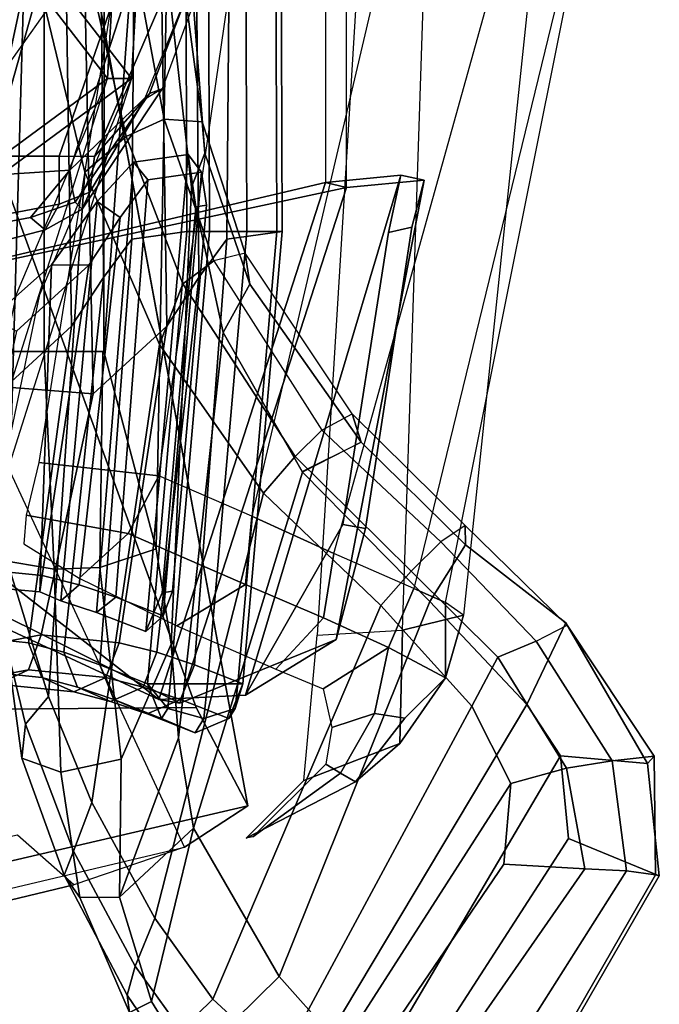
# Model space of a CAD drawing. Units: inches. Extents: x -13 to 290, y -6 to 190.
# Drawn here: x 57 to 58, y 29 to 31 of the extents above; entities that cross this region are included whole.
import ezdxf

# ---------------------------------------------------------------- set-up
doc = ezdxf.new("R2010")
doc.units = ezdxf.units.IN
doc.header["$MEASUREMENT"] = 0
for name, color, linetype in [('SEAT-BACKMAT', 5, 'Continuous'), ('SEAT-BASE', 5, 'Continuous'), ('SEAT-FABRIC', 5, 'Continuous'), ('SEAT-FRAME', 5, 'Continuous'), ('SEAT-KNOBS', 5, 'Continuous')]:
    doc.layers.add(name, color=color, linetype=linetype)

# ---------------------------------------------------------------- blocks, each defined once
blk = doc.blocks.new('1EMBODY_ARMS_0T')
at = {"layer": 'SEAT-BACKMAT'}
for points in [[(-4.3663, 8.586, 16.3979), (-4.3245, 8.6848, 16.5164), (-4.432, 7.4722, 16.3934), (-4.4522, 7.6049, 16.2773)], [(-4.1994, 8.6364, 16.9795), (-4.2934, 7.4918, 16.9875), (-4.432, 7.4722, 16.3934), (-4.3245, 8.6848, 16.5164)], [(-4.3691, 8.6444, 16.5236), (-4.3245, 8.6848, 16.5164), (-4.3663, 8.586, 16.3979), (-4.3928, 8.5822, 16.449)], [(-4.3691, 8.6444, 16.5236), (-4.2487, 8.5969, 16.9884), (-4.1994, 8.6364, 16.9795), (-4.3245, 8.6848, 16.5164)], [(-4.3691, 8.6444, 16.5236), (-4.3928, 8.5822, 16.449), (-4.4792, 7.601, 16.3273), (-4.4665, 7.5172, 16.4015)], [(-4.3295, 7.5364, 16.9864), (-4.2487, 8.5969, 16.9884), (-4.3691, 8.6444, 16.5236), (-4.4665, 7.5172, 16.4015)], [(-4.1994, 8.6364, 16.9795), (-4.1092, 8.6062, 17.2926), (-4.2014, 7.5916, 17.2222), (-4.2934, 7.4918, 16.9875)], [(-4.1552, 8.566, 17.3123), (-4.1092, 8.6062, 17.2926), (-4.1994, 8.6364, 16.9795), (-4.2487, 8.5969, 16.9884)], [(-4.4792, 7.601, 16.3273), (-4.3928, 8.5822, 16.449), (-4.3663, 8.586, 16.3979), (-4.4522, 7.6049, 16.2773)], [(-4.3295, 7.5364, 16.9864), (-4.2595, 7.6324, 17.2202), (-4.1552, 8.566, 17.3123), (-4.2487, 8.5969, 16.9884)], [(-4.0557, 8.5832, 17.5251), (-4.0855, 7.7528, 17.4717), (-4.2014, 7.5916, 17.2222), (-4.1092, 8.6062, 17.2926)], [(-4.1552, 8.566, 17.3123), (-4.0612, 8.5423, 17.5869), (-4.0557, 8.5832, 17.5251), (-4.1092, 8.6062, 17.2926)], [(-4.0557, 8.5832, 17.5251), (-3.8282, 8.5631, 18.0335), (-3.9329, 7.8873, 17.818), (-4.0855, 7.7528, 17.4717)], [(-3.8666, 8.5226, 18.0519), (-3.8282, 8.5631, 18.0335), (-4.0557, 8.5832, 17.5251), (-4.0612, 8.5423, 17.5869)], [(-4.1797, 7.7532, 17.4391), (-4.0612, 8.5423, 17.5869), (-4.1552, 8.566, 17.3123), (-4.2595, 7.6324, 17.2202)], [(-4.1797, 7.7532, 17.4391), (-3.9962, 7.9215, 17.8716), (-3.8666, 8.5226, 18.0519), (-4.0612, 8.5423, 17.5869)], [(-4.2882, 7.279, 18.6711), (-3.2444, 8.0482, 20.3586), (-3.9409, 8.374, 18.9351), (-4.0558, 7.8278, 18.7994)], [(-3.8803, 8.374, 18.8131), (-4.2275, 7.279, 18.5491), (-4.2882, 7.279, 18.6711), (-3.9409, 8.374, 18.9351)], [(-3.8803, 8.374, 18.8131), (-3.1838, 8.0482, 20.2367), (-4.2275, 7.279, 18.5491), (-3.9952, 7.8278, 18.6774)], [(-4.2882, 7.279, 18.6711), (-3.4389, 6.1795, 20.6671), (-2.6359, 7.6749, 21.8113), (-3.2444, 8.0482, 20.3586)], [(-2.5752, 7.6749, 21.6893), (-3.3782, 6.1795, 20.5451), (-4.2275, 7.279, 18.5491), (-3.1838, 8.0482, 20.2367)], [(-4.1797, 7.7532, 17.4391), (-4.0855, 7.7528, 17.4717), (-3.9329, 7.8873, 17.818), (-3.9962, 7.9215, 17.8716)], [(-4.1797, 7.7532, 17.4391), (-4.2595, 7.6324, 17.2202), (-4.2014, 7.5916, 17.2222), (-4.0855, 7.7528, 17.4717)], [(-4.3295, 7.5364, 16.9864), (-4.2934, 7.4918, 16.9875), (-4.2014, 7.5916, 17.2222), (-4.2595, 7.6324, 17.2202)], [(-4.4792, 7.601, 16.3273), (-4.4522, 7.6049, 16.2773), (-4.432, 7.4722, 16.3934), (-4.4665, 7.5172, 16.4015)], [(-4.3295, 7.5364, 16.9864), (-4.4665, 7.5172, 16.4015), (-4.432, 7.4722, 16.3934), (-4.2934, 7.4918, 16.9875)], [(-3.4389, 6.1795, 20.6671), (-4.2882, 7.279, 18.6711), (-4.3784, 5.7065, 18.3806), (-3.8909, 4.4473, 20.2659)], [(-4.3178, 5.7065, 18.2587), (-4.3784, 5.7065, 18.3806), (-4.2882, 7.279, 18.6711), (-4.2275, 7.279, 18.5491)], [(-4.3178, 5.7065, 18.2587), (-4.2275, 7.279, 18.5491), (-3.3782, 6.1795, 20.5451), (-3.8303, 4.4473, 20.1439)]]:
    blk.add_3dface(points, dxfattribs=at)
at = {"layer": 'SEAT-BASE', "invisible_edges": 7}
blk.add_3dface([(-4.148, 4.7283, 12.9212), (-3.5682, 3.9891, 12.1309), (-3.3039, 9.2186, 12.7141), (-3.8259, 6.7911, 12.9668)], dxfattribs=at)
at = {"layer": 'SEAT-FABRIC', "extrusion": (-4.17779e-14, -1, 1.08177e-14)}
blk.add_line((-4.5713, 8.8173, 16.569), (-4.3293, 8.8173, 16.5063), dxfattribs=at)
at = {"layer": 'SEAT-FABRIC'}
for points in [[(-4.5359, 8.9056, 16.5598), (-4.4503, 8.9423, 16.5377), (-4.4725, 8.9056, 16.4521), (-4.5516, 8.8798, 16.4993)], [(-4.4133, 8.8573, 17.033), (-4.3284, 8.8939, 17.0085), (-4.4503, 8.9423, 16.5377), (-4.5359, 8.9056, 16.5598)], [(-4.4503, 8.9423, 16.5377), (-4.3648, 8.9056, 16.5155), (-4.3804, 8.8798, 16.455), (-4.4725, 8.9056, 16.4521)], [(-4.3284, 8.8939, 17.0085), (-4.2435, 8.8573, 16.9839), (-4.3648, 8.9056, 16.5155), (-4.4503, 8.9423, 16.5377)], [(-4.4485, 8.7689, 17.0432), (-4.4133, 8.8573, 17.033), (-4.5359, 8.9056, 16.5598), (-4.5713, 8.8173, 16.569)], [(-4.5713, 8.8173, 16.569), (-4.5359, 8.9056, 16.5598), (-4.5516, 8.8798, 16.4993), (-4.5713, 8.8173, 16.569)], [(-4.5516, 8.8798, 16.4993), (-4.4725, 8.9056, 16.4521), (-4.4817, 8.8173, 16.4166), (-4.5581, 8.8173, 16.4743)], [(-4.4725, 8.9056, 16.4521), (-4.3804, 8.8798, 16.455), (-4.3869, 8.8173, 16.4299), (-4.4817, 8.8173, 16.4166)], [(-4.3184, 8.8257, 17.3616), (-4.2348, 8.8623, 17.333), (-4.3284, 8.8939, 17.0085), (-4.4133, 8.8573, 17.033)], [(-4.3648, 8.9056, 16.5155), (-4.3293, 8.8173, 16.5063), (-4.3293, 8.8173, 16.5063), (-4.3804, 8.8798, 16.455)], [(-4.2435, 8.8573, 16.9839), (-4.2083, 8.7689, 16.9738), (-4.3293, 8.8173, 16.5063), (-4.3648, 8.9056, 16.5155)], [(-4.2348, 8.8623, 17.333), (-4.1512, 8.8257, 17.3044), (-4.2435, 8.8573, 16.9839), (-4.3284, 8.8939, 17.0085)], [(-5.0322, 7.5374, 16.3533), (-4.8348, 7.556, 17.2049), (-4.4111, 8.8669, 17.3615), (-4.8087, 8.7045, 16.4333)], [(-4.8348, 7.556, 17.2049), (-3.8894, 7.7587, 18.644), (-3.8784, 8.6013, 18.8169), (-4.4111, 8.8669, 17.3615)], [(-4.3578, 8.857, 17.3434), (-4.578, 8.8465, 16.7063), (-4.8087, 8.7045, 16.4333), (-4.4111, 8.8669, 17.3615)], [(-4.5713, 8.8173, 16.569), (-4.5516, 8.8798, 16.4993), (-4.5581, 8.8173, 16.4743), (-4.5713, 8.8173, 16.569)], [(-4.3578, 8.857, 17.3434), (-4.4111, 8.8669, 17.3615), (-3.8784, 8.6013, 18.8169), (-3.8227, 8.6085, 18.7987)], [(-4.3804, 8.8798, 16.455), (-4.3293, 8.8173, 16.5063), (-4.3293, 8.8173, 16.5063), (-4.3869, 8.8173, 16.4299)], [(-4.2235, 8.8015, 17.6394), (-4.1419, 8.8381, 17.6053), (-4.2348, 8.8623, 17.333), (-4.3184, 8.8257, 17.3616)], [(-4.1419, 8.8381, 17.6053), (-4.0604, 8.8015, 17.5712), (-4.1512, 8.8257, 17.3044), (-4.2348, 8.8623, 17.333)], [(-3.7517, 8.8335, 18.626), (-3.678, 8.8701, 18.5773), (-3.9484, 8.8181, 18.0691), (-4.0264, 8.7814, 18.1107)], [(-4.7808, 7.543, 17.1847), (-4.9729, 7.5249, 16.3725), (-4.578, 8.8465, 16.7063), (-4.3578, 8.857, 17.3434)], [(-4.9729, 7.5249, 16.3725), (-4.9415, 7.6705, 16.2432), (-4.8252, 8.4125, 16.3151), (-4.578, 8.8465, 16.7063)], [(-4.8252, 8.4125, 16.3151), (-4.8824, 8.4227, 16.3045), (-4.8087, 8.7045, 16.4333), (-4.578, 8.8465, 16.7063)], [(-4.7808, 7.543, 17.1847), (-4.3578, 8.857, 17.3434), (-3.8163, 8.4351, 18.7601), (-3.8396, 7.7645, 18.6082)], [(-4.3531, 8.7373, 17.3735), (-4.3184, 8.8257, 17.3616), (-4.4133, 8.8573, 17.033), (-4.4485, 8.7689, 17.0432)], [(-3.8227, 8.6085, 18.7987), (-3.8163, 8.4351, 18.7601), (-4.3578, 8.857, 17.3434), (-3.8227, 8.6085, 18.7987)], [(-4.1512, 8.8257, 17.3044), (-4.1165, 8.7373, 17.2925), (-4.2083, 8.7689, 16.9738), (-4.2435, 8.8573, 16.9839)], [(-4.0264, 8.7814, 18.1107), (-3.9484, 8.8181, 18.0691), (-4.1419, 8.8381, 17.6053), (-4.2235, 8.8015, 17.6394)], [(-3.9484, 8.8181, 18.0691), (-3.8704, 8.7814, 18.0275), (-4.0604, 8.8015, 17.5712), (-4.1419, 8.8381, 17.6053)], [(-3.7823, 8.7451, 18.6462), (-3.7517, 8.8335, 18.626), (-4.0264, 8.7814, 18.1107), (-4.0587, 8.6931, 18.1279)], [(-4.6707, 7.6676, 16.4444), (-4.5713, 8.8173, 16.569), (-4.5581, 8.8173, 16.4743), (-4.6574, 7.6676, 16.3497)], [(-4.5309, 7.6871, 17.041), (-4.4485, 8.7689, 17.0432), (-4.5713, 8.8173, 16.569), (-4.6707, 7.6676, 16.4444)], [(-4.6574, 7.6676, 16.3497), (-4.5581, 8.8173, 16.4743), (-4.4817, 8.8173, 16.4166), (-4.581, 7.6676, 16.2921)], [(-4.581, 7.6676, 16.2921), (-4.4817, 8.8173, 16.4166), (-4.3869, 8.8173, 16.4299), (-4.4863, 7.6676, 16.3054)], [(-4.4863, 7.6676, 16.3054), (-4.3869, 8.8173, 16.4299), (-4.3293, 8.8173, 16.5063), (-4.4287, 7.6676, 16.3817)], [(-4.3293, 8.8173, 16.5063), (-4.2083, 8.7689, 16.9738), (-4.2889, 7.6871, 16.9783), (-4.4287, 7.6676, 16.3817)], [(-4.2572, 8.7131, 17.6536), (-4.2235, 8.8015, 17.6394), (-4.3184, 8.8257, 17.3616), (-4.3531, 8.7373, 17.3735)], [(-4.0604, 8.8015, 17.5712), (-4.0266, 8.7131, 17.557), (-4.1165, 8.7373, 17.2925), (-4.1512, 8.8257, 17.3044)], [(-4.0587, 8.6931, 18.1279), (-4.0264, 8.7814, 18.1107), (-4.2235, 8.8015, 17.6394), (-4.2572, 8.7131, 17.6536)], [(-3.8704, 8.7814, 18.0275), (-3.8381, 8.6931, 18.0103), (-4.0266, 8.7131, 17.557), (-4.0604, 8.8015, 17.5712)], [(-4.5309, 7.6871, 17.041), (-4.4594, 7.7851, 17.2796), (-4.3531, 8.7373, 17.3735), (-4.4485, 8.7689, 17.0432)], [(-4.1165, 8.7373, 17.2925), (-4.2174, 7.7851, 17.2169), (-4.2889, 7.6871, 16.9783), (-4.2083, 8.7689, 16.9738)], [(-4.3781, 7.9082, 17.5028), (-4.2572, 8.7131, 17.6536), (-4.3531, 8.7373, 17.3735), (-4.4594, 7.7851, 17.2796)], [(-4.1165, 8.7373, 17.2925), (-4.0266, 8.7131, 17.557), (-4.1361, 7.9082, 17.4401), (-4.2174, 7.7851, 17.2169)], [(-3.9284, 8.0599, 18.4665), (-3.7823, 8.7451, 18.6462), (-4.0587, 8.6931, 18.1279), (-4.191, 8.08, 17.944)], [(-4.3781, 7.9082, 17.5028), (-4.191, 8.08, 17.944), (-4.0587, 8.6931, 18.1279), (-4.2572, 8.7131, 17.6536)], [(-3.8381, 8.6931, 18.0103), (-3.949, 8.08, 17.8813), (-4.1361, 7.9082, 17.4401), (-4.0266, 8.7131, 17.557)], [(-5.0322, 7.5374, 16.3533), (-4.8087, 8.7045, 16.4333), (-4.8824, 8.4227, 16.3045), (-5.0001, 7.657, 16.2224)], [(-5.0001, 7.657, 16.2224), (-4.8824, 8.4227, 16.3045), (-4.8252, 8.4125, 16.3151), (-4.9415, 7.6705, 16.2432)], [(-4.1532, 6.222, 17.8377), (-4.191, 8.08, 17.944), (-4.3781, 7.9082, 17.5028), (-4.3517, 6.2107, 17.3633)], [(-3.8768, 6.2741, 18.356), (-3.9284, 8.0599, 18.4665), (-4.191, 8.08, 17.944), (-4.1532, 6.222, 17.8377)], [(-4.1361, 7.9082, 17.4401), (-3.949, 8.08, 17.8813), (-3.9112, 6.222, 17.775), (-4.1097, 6.2107, 17.3006)], [(-4.3517, 6.2107, 17.3633), (-4.3781, 7.9082, 17.5028), (-4.4594, 7.7851, 17.2796), (-4.4476, 6.1847, 17.0832)], [(-4.2174, 7.7851, 17.2169), (-4.1361, 7.9082, 17.4401), (-4.1097, 6.2107, 17.3006), (-4.2056, 6.1847, 17.0205)], [(-4.4476, 6.1847, 17.0832), (-4.4594, 7.7851, 17.2796), (-4.5309, 7.6871, 17.041), (-4.543, 6.1911, 16.7529)], [(-4.2889, 7.6871, 16.9783), (-4.2174, 7.7851, 17.2169), (-4.2056, 6.1847, 17.0205), (-4.301, 6.1911, 16.6902)], [(-4.8348, 7.556, 17.2049), (-4.7808, 7.543, 17.1847), (-3.8396, 7.7645, 18.6082), (-3.8894, 7.7587, 18.644)], [(-4.8348, 3.3685, 17.2049), (-3.8894, 3.3837, 18.644), (-3.8894, 7.7587, 18.644), (-4.8348, 7.556, 17.2049)], [(-4.7808, 3.3555, 17.1847), (-4.7808, 7.543, 17.1847), (-3.8396, 7.7645, 18.6082), (-3.8396, 3.3895, 18.6082)], [(-4.543, 6.1911, 16.7529), (-4.5309, 7.6871, 17.041), (-4.6707, 7.6676, 16.4444), (-4.6658, 6.183, 16.2788)], [(-4.4287, 7.6676, 16.3817), (-4.2889, 7.6871, 16.9783), (-4.301, 6.1911, 16.6902), (-4.4238, 6.183, 16.2161)], [(-5.0001, 7.657, 16.2224), (-4.9415, 7.6705, 16.2432), (-4.9729, 7.5249, 16.3725), (-5.0322, 7.5374, 16.3533)], [(-4.6574, 7.6676, 16.3497), (-4.6526, 6.183, 16.184), (-4.6658, 6.183, 16.2788), (-4.6707, 7.6676, 16.4444)], [(-4.581, 7.6676, 16.2921), (-4.5762, 6.183, 16.1264), (-4.6526, 6.183, 16.184), (-4.6574, 7.6676, 16.3497)], [(-4.4863, 7.6676, 16.3054), (-4.4814, 6.183, 16.1397), (-4.5762, 6.183, 16.1264), (-4.581, 7.6676, 16.2921)], [(-4.4287, 7.6676, 16.3817), (-4.4238, 6.183, 16.2161), (-4.4814, 6.183, 16.1397), (-4.4863, 7.6676, 16.3054)], [(-4.8348, 7.556, 17.2049), (-5.0322, 7.5374, 16.3533), (-4.9729, 7.5249, 16.3725), (-4.7808, 7.543, 17.1847)]]:
    blk.add_3dface(points, dxfattribs=at)
at = {"layer": 'SEAT-FRAME'}
for points in [[(-4.1618, 9.9312, 11.914), (-2.5412, 9.7438, 11.4673), (-2.8518, 9.5339, 11.5321), (-3.914, 9.6567, 11.8249)], [(-4.1423, 9.328, 17.1831), (-2.584, 9.7037, 17.509), (-2.8005, 9.6173, 17.2735), (-4.423, 9.2327, 16.9172)], [(-4.1423, 9.328, 17.1831), (-3.9988, 9.2019, 17.4171), (-2.3895, 9.5589, 17.7337), (-2.584, 9.7037, 17.509)], [(-2.5916, 9.5919, 16.8398), (-2.8005, 9.6173, 17.2735), (-4.423, 9.2327, 16.9172), (-4.5835, 9.1277, 16.3704)], [(-2.5528, 8.894, 16.5657), (-2.5916, 9.5919, 16.8398), (-4.5835, 9.1277, 16.3704), (-4.4524, 8.8772, 16.1312)], [(-4.5793, 9.21, 16.7114), (-4.7262, 9.063, 16.2066), (-4.9701, 8.9688, 16.2645), (-4.8577, 9.0662, 16.6522)], [(-4.8577, 9.0662, 16.6522), (-4.8196, 9.0444, 16.8883), (-4.597, 9.2064, 16.9108), (-4.5793, 9.21, 16.7114)], [(-4.597, 9.2064, 16.9108), (-4.8196, 9.0444, 16.8883), (-4.782, 9.0216, 16.9922), (-4.597, 9.2064, 16.9108)], [(-4.1818, 6.9505, 16.2786), (-3.8974, 7.3523, 16.1429), (-4.4524, 8.8772, 16.1312), (-4.5835, 9.1277, 16.3704)], [(-4.9701, 8.9688, 16.2645), (-5.0858, 8.8022, 16.4245), (-4.9831, 8.9047, 16.6255), (-4.8577, 9.0662, 16.6522)], [(-4.8577, 9.0662, 16.6522), (-4.9831, 8.9047, 16.6255), (-4.9057, 8.8932, 16.9046), (-4.8196, 9.0444, 16.8883)], [(-4.7604, 8.6941, 16.0803), (-4.9771, 8.681, 16.1188), (-4.9701, 8.9688, 16.2645), (-4.7262, 9.063, 16.2066)], [(-4.8196, 9.0444, 16.8883), (-4.9057, 8.8932, 16.9046), (-4.7972, 8.9282, 17.0537), (-4.782, 9.0216, 16.9922)], [(-4.9701, 8.9688, 16.2645), (-4.9771, 8.681, 16.1188), (-5.1321, 8.6425, 16.3615), (-5.0858, 8.8022, 16.4245)], [(-4.7972, 8.9282, 17.0537), (-4.9057, 8.8932, 16.9046), (-4.9416, 8.7248, 16.9436), (-4.7754, 8.8297, 17.2147)], [(-5.0858, 8.8022, 16.4245), (-4.9416, 8.7248, 16.9436), (-4.9057, 8.8932, 16.9046), (-4.9831, 8.9047, 16.6255)], [(-2.6653, 7.5687, 16.4915), (-2.5528, 8.894, 16.5657), (-4.4524, 8.8772, 16.1312), (-3.8974, 7.3523, 16.1429)], [(-4.7758, 8.6499, 17.4018), (-4.6554, 8.7803, 17.4536), (-4.7754, 8.8297, 17.2147), (-4.9416, 8.7248, 16.9436)], [(-5.0858, 8.8022, 16.4245), (-5.1321, 8.6425, 16.3615), (-5.0858, 8.6106, 16.6037)], [(-5.0056, 8.5754, 16.8623), (-4.9416, 8.7248, 16.9436), (-5.0858, 8.8022, 16.4245), (-5.0858, 8.6106, 16.6037)], [(-4.7758, 8.6499, 17.4018), (-4.5782, 8.565, 17.8659), (-4.4038, 8.6704, 17.8522), (-4.6554, 8.7803, 17.4536)], [(-4.8025, 8.4863, 17.4529), (-4.7758, 8.6499, 17.4018), (-4.9416, 8.7248, 16.9436), (-5.0056, 8.5754, 16.8623)], [(-4.7604, 8.6941, 16.0803), (-4.9771, 8.681, 16.1188), (-5.0359, 6.8879, 15.8826), (-4.87, 6.8979, 15.8935)], [(-5.0359, 6.8879, 15.8826), (-5.3208, 6.8473, 16.0346), (-5.1321, 8.6425, 16.3615), (-4.9771, 8.681, 16.1188)], [(-4.2798, 8.4356, 18.5267), (-4.1558, 8.549, 18.3011), (-4.4038, 8.6704, 17.8522), (-4.5782, 8.565, 17.8659)], [(-5.1321, 8.6425, 16.3615), (-5.0858, 8.6106, 16.6037), (-5.4508, 6.7887, 16.3337), (-5.3208, 6.8473, 16.0346)], [(-4.8025, 8.4863, 17.4529), (-4.5937, 8.3916, 18.0073), (-4.5782, 8.565, 17.8659), (-4.7758, 8.6499, 17.4018)], [(-5.4508, 6.7887, 16.3337), (-5.4545, 6.7322, 16.6554), (-5.0056, 8.5754, 16.8623), (-5.0858, 8.6106, 16.6037)], [(-5.0056, 8.5754, 16.8623), (-4.8025, 8.4863, 17.4529), (-5.3194, 6.6291, 17.2851), (-5.4545, 6.7322, 16.6554)], [(-4.3575, 8.2889, 18.5535), (-4.2798, 8.4356, 18.5267), (-4.5782, 8.565, 17.8659), (-4.5937, 8.3916, 18.0073)], [(-4.2798, 8.4356, 18.5267), (-4.0208, 8.3884, 18.7694), (-4.015, 8.4612, 18.6777), (-4.1558, 8.549, 18.3011)], [(-5.3194, 6.6291, 17.2851), (-5.0277, 6.5427, 17.8684), (-4.5937, 8.3916, 18.0073), (-4.8025, 8.4863, 17.4529)], [(-4.0533, 8.2553, 18.7835), (-4.0208, 8.3884, 18.7694), (-4.2798, 8.4356, 18.5267), (-4.3575, 8.2889, 18.5535)], [(-4.5937, 8.3916, 18.0073), (-4.3575, 8.2889, 18.5535), (-4.6209, 6.476, 18.3794), (-5.0277, 6.5427, 17.8684)], [(-4.6209, 6.476, 18.3794), (-4.3349, 6.4668, 18.5416), (-4.0533, 8.2553, 18.7835), (-4.3575, 8.2889, 18.5535)], [(-3.8771, 7.6419, 20.5371), (-3.858, 7.7185, 20.3678), (-4.0691, 7.6635, 20.3253), (-4.1044, 7.5985, 20.4371)], [(-3.858, 7.7185, 20.3678), (-3.8779, 7.661, 20.1967), (-4.0317, 7.6321, 20.1936), (-4.0691, 7.6635, 20.3253)], [(-4.1823, 7.5679, 20.3869), (-4.1044, 7.5985, 20.4371), (-4.0691, 7.6635, 20.3253), (-4.1627, 7.6114, 20.2854)], [(-4.1627, 7.6114, 20.2854), (-4.0691, 7.6635, 20.3253), (-4.0317, 7.6321, 20.1936), (-4.1455, 7.5935, 20.2038)], [(-3.8779, 7.661, 20.1967), (-3.9124, 7.5263, 20.1114), (-4.1315, 7.5117, 20.1285), (-4.0317, 7.6321, 20.1936)], [(-3.9319, 7.4761, 20.5816), (-3.8771, 7.6419, 20.5371), (-4.1044, 7.5985, 20.4371), (-4.1044, 7.4761, 20.4993)], [(-4.1627, 7.6114, 20.2854), (-4.1455, 7.5935, 20.2038), (-4.3342, 7.3174, 20.1621), (-4.3663, 7.3052, 20.2431)], [(-4.1627, 7.6114, 20.2854), (-4.3663, 7.3052, 20.2431), (-4.3217, 7.3327, 20.3403), (-4.1823, 7.5679, 20.3869)], [(-4.1365, 7.5543, 20.1546), (-4.1455, 7.5935, 20.2038), (-4.0317, 7.6321, 20.1936), (-4.1315, 7.5117, 20.1285)], [(-4.1365, 7.5543, 20.1546), (-4.1315, 7.5117, 20.1285), (-4.3342, 7.3174, 20.1621), (-4.1455, 7.5935, 20.2038)], [(-4.1941, 7.4769, 20.4353), (-4.1044, 7.4761, 20.4993), (-4.1044, 7.5985, 20.4371), (-4.1823, 7.5679, 20.3869)], [(-4.1941, 7.4769, 20.4353), (-4.1823, 7.5679, 20.3869), (-4.3217, 7.3327, 20.3403)], [(-4.4741, 6.4536, 19.9066), (-4.6672, 6.4454, 20.0404), (-4.3342, 7.3174, 20.1621), (-4.1315, 7.5117, 20.1285)], [(-3.9124, 7.5263, 20.1114), (-4.1465, 6.4364, 19.8982), (-4.4741, 6.4536, 19.9066), (-4.1315, 7.5117, 20.1285)], [(-4.1465, 6.4364, 19.8982), (-3.9124, 7.5263, 20.1114), (-3.8733, 7.3301, 20.189), (-3.9137, 7.2654, 20.3399)], [(-4.6437, 6.4371, 20.1916), (-4.1941, 7.4769, 20.4353), (-4.3217, 7.3327, 20.3403), (-4.6826, 6.4427, 20.1167)], [(-4.6437, 6.4371, 20.1916), (-4.4694, 6.4239, 20.325), (-4.1044, 7.4761, 20.4993), (-4.1941, 7.4769, 20.4353)], [(-4.2334, 6.4053, 20.4316), (-3.9319, 7.4761, 20.5816), (-4.1044, 7.4761, 20.4993), (-4.4694, 6.4239, 20.325)], [(-4.2334, 6.4053, 20.4316), (-3.9137, 7.2654, 20.3399), (-3.9541, 7.3301, 20.4908), (-3.9319, 7.4761, 20.5816)], [(-4.3663, 7.3052, 20.2431), (-4.3217, 7.3327, 20.3403), (-4.6826, 6.4427, 20.1167), (-4.3663, 7.3052, 20.2431)], [(-4.6672, 6.4454, 20.0404), (-4.6826, 6.4427, 20.1167), (-4.3663, 7.3052, 20.2431), (-4.3342, 7.3174, 20.1621)], [(-4.1465, 6.4364, 19.8982), (-3.9137, 7.2654, 20.3399), (-4.2334, 6.4053, 20.4316), (-4.3397, 5.8502, 20.3623)]]:
    blk.add_3dface(points, dxfattribs=at)
for points, invisible_edges in [([(-4.1818, 6.9505, 16.2786), (-4.5835, 9.1277, 16.3704), (-4.423, 9.2327, 16.9172), (-3.7353, 7.7505, 18.1328)], 8), ([(-4.1818, 6.9505, 16.2786), (-3.7126, 6.941, 18.4855), (-3.6758, 7.3556, 18.4255), (-3.7353, 7.7505, 18.1328)], 9)]:
    blk.add_3dface(points, dxfattribs=dict(at, invisible_edges=invisible_edges))
at = {"layer": 'SEAT-KNOBS'}
for points in [[(-4.4371, 9.7842, 13.5242), (-4.727, 10.0733, 13.2781), (-4.793, 9.7068, 13.3244), (-4.6633, 9.5616, 13.4265)], [(-5.6198, 9.3028, 12.7647), (-5.6291, 9.3052, 12.8434), (-5.2716, 9.9274, 13.0116), (-5.2409, 9.9619, 12.9589)], [(-5.5458, 9.2925, 12.7415), (-5.6198, 9.3028, 12.7647), (-5.2409, 9.9619, 12.9589), (-5.1595, 9.9023, 12.9233)], [(-5.2716, 9.9274, 13.0116), (-5.6291, 9.3052, 12.8434), (-5.3987, 9.2104, 12.9915), (-5.0982, 9.676, 13.1505)], [(-5.0816, 9.803, 12.9196), (-5.4395, 9.2876, 12.7484), (-5.5458, 9.2925, 12.7415), (-5.1595, 9.9023, 12.9233)], [(-4.4148, 9.6973, 13.3549), (-4.4949, 9.6185, 13.2667), (-4.6673, 9.7773, 13.1293), (-4.6528, 9.909, 13.1513)], [(-4.3873, 9.8106, 13.488), (-4.4371, 9.7842, 13.5242), (-4.3395, 9.6245, 13.6526), (-4.2837, 9.6527, 13.6123)], [(-4.3859, 9.7682, 13.4161), (-4.3873, 9.8106, 13.488), (-4.2837, 9.6527, 13.6123), (-4.2771, 9.6088, 13.5439)], [(-5.4395, 9.2876, 12.7484), (-5.0816, 9.803, 12.9196), (-4.9344, 9.7161, 12.9691), (-5.2342, 9.2755, 12.8084)], [(-5.2518, 9.0711, 12.7856), (-5.2342, 9.2755, 12.8084), (-4.9344, 9.7161, 12.9691), (-4.7904, 9.7911, 13.0493)], [(-5.2518, 9.0711, 12.7856), (-4.7904, 9.7911, 13.0493), (-4.6673, 9.7773, 13.1293), (-5.1529, 8.8744, 12.8194)], [(-4.9214, 8.6187, 12.9435), (-5.1529, 8.8744, 12.8194), (-4.6673, 9.7773, 13.1293), (-4.4949, 9.6185, 13.2667)], [(-4.4371, 9.7842, 13.5242), (-4.6633, 9.5616, 13.4265), (-4.4455, 9.1846, 13.7017), (-4.3395, 9.6245, 13.6526)], [(-4.2978, 9.5353, 13.4825), (-4.4148, 9.6973, 13.3549), (-4.3859, 9.7682, 13.4161), (-4.2771, 9.6088, 13.5439)], [(-5.0982, 9.676, 13.1505), (-5.3987, 9.2104, 12.9915), (-5.3778, 9.0004, 12.9832), (-4.937, 9.7497, 13.235)], [(-4.793, 9.7068, 13.3244), (-4.937, 9.7497, 13.235), (-5.3778, 9.0004, 12.9832), (-5.2924, 8.8697, 13.0135)], [(-4.793, 9.7068, 13.3244), (-5.2924, 8.8697, 13.0135), (-5.0462, 8.6081, 13.1434), (-4.6633, 9.5616, 13.4265)], [(-4.4148, 9.6973, 13.3549), (-4.2978, 9.5353, 13.4825), (-4.3479, 9.4131, 13.4108), (-4.4949, 9.6185, 13.2667)], [(-4.1575, 9.3605, 13.8586), (-4.2837, 9.6527, 13.6123), (-4.3395, 9.6245, 13.6526), (-4.2577, 9.36, 13.8716)], [(-4.1175, 9.3037, 13.7735), (-4.2771, 9.6088, 13.5439), (-4.2837, 9.6527, 13.6123), (-4.1575, 9.3605, 13.8586)], [(-4.9214, 8.6187, 12.9435), (-4.4949, 9.6185, 13.2667), (-4.3479, 9.4131, 13.4108), (-4.6235, 8.3327, 13.169)], [(-4.2577, 9.36, 13.8716), (-4.3395, 9.6245, 13.6526), (-4.4455, 9.1846, 13.7017)], [(-4.2978, 9.5353, 13.4825), (-4.2771, 9.6088, 13.5439), (-4.1175, 9.3037, 13.7735), (-4.1413, 9.2429, 13.6831)], [(-4.4455, 9.1846, 13.7017), (-4.6633, 9.5616, 13.4265), (-5.0462, 8.6081, 13.1434), (-4.7229, 8.2792, 13.4121)], [(-4.1413, 9.2429, 13.6831), (-4.1877, 9.1186, 13.6015), (-4.3479, 9.4131, 13.4108), (-4.2978, 9.5353, 13.4825)], [(-4.3593, 7.9546, 13.4363), (-4.6235, 8.3327, 13.169), (-4.3479, 9.4131, 13.4108), (-4.1877, 9.1186, 13.6015)], [(-4.2577, 9.36, 13.8716), (-4.4455, 9.1846, 13.7017), (-4.4078, 8.9548, 13.912), (-4.2577, 9.36, 13.8716)], [(-4.3893, 8.7168, 14.1187), (-4.2623, 9.0092, 14.1729), (-4.2577, 9.36, 13.8716), (-4.4078, 8.9548, 13.912)], [(-4.109, 9.0418, 14.1347), (-4.1575, 9.3605, 13.8586), (-4.2577, 9.36, 13.8716), (-4.2623, 9.0092, 14.1729)], [(-4.1175, 9.3037, 13.7735), (-4.1575, 9.3605, 13.8586), (-4.109, 9.0418, 14.1347), (-4.01, 9.0063, 14.0194)], [(-5.6291, 9.3052, 12.8434), (-5.5988, 9.0195, 12.8565), (-5.3778, 9.0004, 12.9832), (-5.3987, 9.2104, 12.9915)], [(-5.6291, 9.3052, 12.8434), (-5.6198, 9.3028, 12.7647), (-5.6164, 9.0011, 12.7409), (-5.5988, 9.0195, 12.8565)], [(-5.5458, 9.2925, 12.7415), (-5.5094, 9.0132, 12.7184), (-5.6164, 9.0011, 12.7409), (-5.6198, 9.3028, 12.7647)], [(-5.3936, 9.032, 12.7361), (-5.5094, 9.0132, 12.7184), (-5.5458, 9.2925, 12.7415), (-5.4395, 9.2876, 12.7484)], [(-5.4395, 9.2876, 12.7484), (-5.2342, 9.2755, 12.8084), (-5.2518, 9.0711, 12.7856), (-5.3936, 9.032, 12.7361)], [(-4.0195, 8.9202, 13.8693), (-4.1413, 9.2429, 13.6831), (-4.1175, 9.3037, 13.7735), (-4.01, 9.0063, 14.0194)], [(-4.1413, 9.2429, 13.6831), (-4.0195, 8.9202, 13.8693), (-4.0776, 8.8496, 13.7598), (-4.1877, 9.1186, 13.6015)], [(-4.4455, 9.1846, 13.7017), (-4.7229, 8.2792, 13.4121), (-4.5212, 7.9241, 13.6903), (-4.4078, 8.9548, 13.912)], [(-4.3593, 7.9546, 13.4363), (-4.1877, 9.1186, 13.6015), (-4.0776, 8.8496, 13.7598), (-4.1698, 7.5168, 13.6741)], [(-5.2192, 8.7493, 12.7929), (-5.3936, 9.032, 12.7361), (-5.2518, 9.0711, 12.7856), (-5.1529, 8.8744, 12.8194)], [(-4.2081, 8.5219, 14.3547), (-4.0918, 8.5261, 14.3516), (-4.109, 9.0418, 14.1347), (-4.2623, 9.0092, 14.1729)], [(-3.9416, 8.5009, 14.2477), (-4.01, 9.0063, 14.0194), (-4.109, 9.0418, 14.1347), (-4.0918, 8.5261, 14.3516)], [(-5.3947, 8.6679, 12.8061), (-5.3913, 8.6627, 12.883), (-5.5988, 9.0195, 12.8565), (-5.6164, 9.0011, 12.7409)], [(-5.3165, 8.709, 12.7752), (-5.3947, 8.6679, 12.8061), (-5.6164, 9.0011, 12.7409), (-5.5094, 9.0132, 12.7184)], [(-5.2924, 8.8697, 13.0135), (-5.3778, 9.0004, 12.9832), (-5.5988, 9.0195, 12.8565), (-5.3913, 8.6627, 12.883)], [(-5.3936, 9.032, 12.7361), (-5.2192, 8.7493, 12.7929), (-5.3165, 8.709, 12.7752), (-5.5094, 9.0132, 12.7184)], [(-4.3893, 8.7168, 14.1187), (-4.3508, 8.4745, 14.2516), (-4.2081, 8.5219, 14.3547), (-4.2623, 9.0092, 14.1729)], [(-4.0195, 8.9202, 13.8693), (-4.01, 9.0063, 14.0194), (-3.9416, 8.5009, 14.2477), (-3.9077, 8.4609, 14.1193)], [(-4.3893, 8.7168, 14.1187), (-4.4078, 8.9548, 13.912), (-4.5212, 7.9241, 13.6903), (-4.4404, 7.5554, 13.9564)], [(-3.9077, 8.4609, 14.1193), (-3.9737, 8.5085, 13.931), (-4.0776, 8.8496, 13.7598), (-4.0195, 8.9202, 13.8693)], [(-5.3913, 8.6627, 12.883), (-5.1371, 8.4643, 13.0437), (-5.0462, 8.6081, 13.1434), (-5.2924, 8.8697, 13.0135)], [(-5.2192, 8.7493, 12.7929), (-5.1529, 8.8744, 12.8194), (-4.9214, 8.6187, 12.9435), (-4.9985, 8.5313, 12.9083)], [(-4.0195, 6.8919, 13.8862), (-4.1698, 7.5168, 13.6741), (-4.0776, 8.8496, 13.7598), (-3.9737, 8.5085, 13.931)], [(-4.9985, 8.5313, 12.9083), (-5.0744, 8.4569, 12.9024), (-5.3165, 8.709, 12.7752), (-5.2192, 8.7493, 12.7929)], [(-5.1356, 8.4152, 12.9399), (-5.0744, 8.4569, 12.9024), (-5.3165, 8.709, 12.7752), (-5.3947, 8.6679, 12.8061)], [(-4.3893, 8.7168, 14.1187), (-4.4404, 7.5554, 13.9564), (-4.3785, 7.0018, 14.2232), (-4.3508, 8.4745, 14.2516)], [(-5.3913, 8.6627, 12.883), (-5.3947, 8.6679, 12.8061), (-5.1356, 8.4152, 12.9399), (-5.1371, 8.4643, 13.0437)], [(-4.7039, 8.2394, 13.1233), (-4.9985, 8.5313, 12.9083), (-4.9214, 8.6187, 12.9435), (-4.6235, 8.3327, 13.169)], [(-5.1371, 8.4643, 13.0437), (-4.8716, 8.2031, 13.2363), (-4.7229, 8.2792, 13.4121), (-5.0462, 8.6081, 13.1434)], [(-4.9985, 8.5313, 12.9083), (-4.7039, 8.2394, 13.1233), (-4.7717, 8.1723, 13.1114), (-5.0744, 8.4569, 12.9024)], [(-4.2158, 7.9724, 14.3683), (-4.2081, 8.5219, 14.3547), (-4.3508, 8.4745, 14.2516), (-4.218, 7.9724, 14.3675)], [(-4.2081, 8.5219, 14.3547), (-4.2158, 7.9724, 14.3683), (-4.0664, 7.9724, 14.3675), (-4.0918, 8.5261, 14.3516)], [(-3.9416, 8.5009, 14.2477), (-4.0918, 8.5261, 14.3516), (-4.0664, 7.9724, 14.3675), (-3.9437, 7.9724, 14.2784)], [(-4.0195, 6.8919, 13.8862), (-3.9737, 8.5085, 13.931), (-3.9437, 7.9724, 13.99), (-3.9436, 6.2011, 13.9891)], [(-5.1371, 8.4643, 13.0437), (-5.1356, 8.4152, 12.9399), (-4.8489, 8.131, 13.138), (-4.8716, 8.2031, 13.2363)], [(-4.218, 7.9724, 14.3675), (-4.3508, 8.4745, 14.2516), (-4.3785, 7.0018, 14.2232), (-4.3465, 6.2008, 14.2855)], [(-4.7717, 8.1723, 13.1114), (-4.8489, 8.131, 13.138), (-5.1356, 8.4152, 12.9399), (-5.0744, 8.4569, 12.9024)], [(-4.7039, 8.2394, 13.1233), (-4.6235, 8.3327, 13.169), (-4.3593, 7.9546, 13.4363), (-4.4191, 7.8008, 13.4064)], [(-4.8716, 8.2031, 13.2363), (-4.5886, 7.8016, 13.5513), (-4.5212, 7.9241, 13.6903), (-4.722, 8.2779, 13.4132)], [(-4.4191, 7.8008, 13.4064), (-4.4976, 7.7424, 13.3864), (-4.7717, 8.1723, 13.1114), (-4.7039, 8.2394, 13.1233)], [(-4.8716, 8.2031, 13.2363), (-4.8489, 8.131, 13.138), (-4.5769, 7.7233, 13.4234), (-4.5886, 7.8016, 13.5513)], [(-4.5769, 7.7233, 13.4234), (-4.4976, 7.7424, 13.3864), (-4.7717, 8.1723, 13.1114), (-4.8489, 8.131, 13.138)], [(-4.3465, 6.2008, 14.2855), (-4.3484, 2.6513, 14.2824), (-4.2233, 2.6513, 14.3733), (-4.218, 7.9724, 14.3675)], [(-4.218, 7.9724, 14.3675), (-4.2233, 2.6513, 14.3733), (-4.0686, 2.6513, 14.3733), (-4.0664, 7.9724, 14.3675)], [(-4.0664, 7.9724, 14.3675), (-4.0686, 2.6513, 14.3733), (-3.9435, 2.6513, 14.2824), (-3.9437, 7.9724, 14.2784)], [(-4.275, 7.4262, 13.602), (-4.4191, 7.8008, 13.4064), (-4.3593, 7.9546, 13.4363), (-4.1698, 7.5168, 13.6741)], [(-4.5212, 7.9241, 13.6903), (-4.5886, 7.8016, 13.5513), (-4.4751, 7.4685, 13.8111), (-4.4404, 7.5554, 13.9564)], [(-4.5769, 7.7233, 13.4234), (-4.4676, 7.389, 13.667), (-4.4751, 7.4685, 13.8111), (-4.5886, 7.8016, 13.5513)], [(-4.4191, 7.8008, 13.4064), (-4.275, 7.4262, 13.602), (-4.3717, 7.382, 13.5938), (-4.4976, 7.7424, 13.3864)], [(-4.3717, 7.382, 13.5938), (-4.4676, 7.389, 13.667), (-4.5769, 7.7233, 13.4234), (-4.4976, 7.7424, 13.3864)], [(-4.4404, 7.5554, 13.9564), (-4.4751, 7.4685, 13.8111), (-4.4207, 6.7626, 14.1089), (-4.3785, 7.0018, 14.2232)], [(-4.275, 7.4262, 13.602), (-4.1698, 7.5168, 13.6741), (-4.0195, 6.8919, 13.8862), (-4.1218, 6.744, 13.8322)], [(-4.4676, 7.389, 13.667), (-4.379, 6.7208, 13.9395), (-4.4207, 6.7626, 14.1089), (-4.4751, 7.4685, 13.8111)], [(-4.1218, 6.744, 13.8322), (-4.2469, 6.7148, 13.8381), (-4.3717, 7.382, 13.5938), (-4.275, 7.4262, 13.602)], [(-4.3717, 7.382, 13.5938), (-4.2469, 6.7148, 13.8381), (-4.379, 6.7208, 13.9395), (-4.4676, 7.389, 13.667)]]:
    blk.add_3dface(points, dxfattribs=at)

msp = doc.modelspace()

# ---------------------------------------------------------------- block references
at = {"rotation": 180}
msp.add_blockref('1EMBODY_ARMS_0T', (52.5694, 38.1785), dxfattribs=at)

doc.saveas('drawing.dxf')
